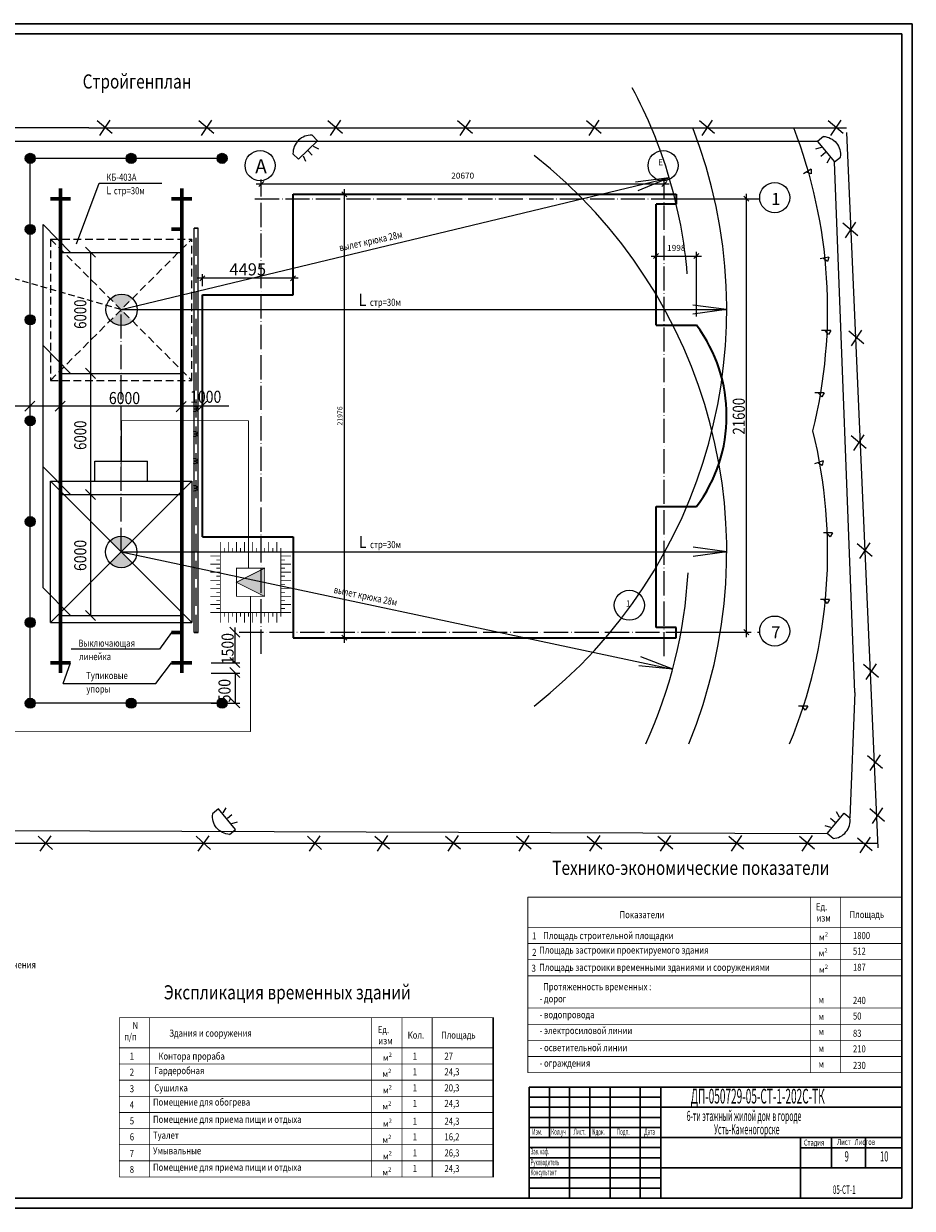
# Model space of a CAD drawing. Extents: x -1545 to 69069332, y -6966 to 42067464.
# Drawn here: x 424 to 864, y -6966 to -6379 of the extents above; entities that cross this region are included whole.
import ezdxf
from ezdxf.enums import TextEntityAlignment as Align

# ---------------------------------------------------------------- set-up
doc = ezdxf.new("R2010")
doc.units = 0
for name, pattern in [('ACAD_ISO04W100', [30, 24, -3, 0, -3]), ('DASHED', [19.05, 12.7, -6.35]), ('пунктир', [4.7625, 3.175, -1.5875])]:
    doc.linetypes.add(name, pattern=pattern)
doc.layers.get('0').update_dxf_attribs({"linetype": 'CONTINUOUS'})
doc.layers.get('Defpoints').update_dxf_attribs({"linetype": 'CONTINUOUS'})
doc.layers.add('ФОРМАТ', color=7, linetype='CONTINUOUS')
doc.layers.add('штрих', color=1, linetype='пунктир', lineweight=25)
doc.styles.add('Gost A', font='txt', dxfattribs={"width": 0.8, "oblique": 10})
doc.styles.add('ROMANS', font='romans.shx', dxfattribs={"width": 0.8})
doc.styles.get("Standard").update_dxf_attribs({"font": 'txt.shx', "width": 0.85, "oblique": 14.999978})
doc.linetypes.add('3', pattern='A,8.676343,["V",Standard,S=3,R=0,X=0,Y=-1.576587],-3.417955,8.676343', length=20.770641)
doc.linetypes.add('9', pattern='A,11.600563,-2.058056,["W1",Standard,S=3,R=0,X=0,Y=-1.482824],-5.557939,11.600563', length=30.817121)
doc.dimstyles.new('100', dxfattribs={"dimtxt": 2.5, "dimasz": 2.5, "dimexe": 2.0848, "dimexo": 4.2865, "dimgap": 0.6, "dimtad": 1, "dimdec": 0, "dimlfac": 100, "dimrnd": 0.0001, "dimzin": 4, "dimtxsty": 'ROMANS', "dimblk": 'OBLIQUE', "dimcen": 0, "dimdle": 2.5, "dimadec": 0, "dimazin": 0, "dimtfac": 1, "dimtdec": 0, "dimtmove": 0, "dimatfit": 3, "dimfxl": 1, "dimarcsym": 0})

# ---------------------------------------------------------------- blocks, each defined once
blk = doc.blocks.new('A$C61274D15')
at = {"ltscale": 0.5}
for p, q in [((0.9, 0.77), (-0.97, -0.83)), ((-0.84, 0.76), (0.91, -0.82))]:
    blk.add_line(p, q, dxfattribs=at)
blk = doc.blocks.new('_Oblique')
at = {"color": 0, "lineweight": -2}
blk.add_line((-0.5, -0.5), (0.5, 0.5), dxfattribs=at)
blk = doc.blocks.new('*D522')
at = {"color": 0, "lineweight": -2}
for p, q in [((582.36, -6460.68), (582.36, -6685.44)), ((561.29, -6463.18), (584.45, -6463.18)), ((561.29, -6682.94), (584.45, -6682.94))]:
    blk.add_line(p, q, dxfattribs=at)
at = {"layer": 'Defpoints', "color": 0}
for p in [(557, -6463.18), (557, -6682.94), (582.36, -6682.94)]:
    blk.add_point(p, dxfattribs=at)
at = {"color": 0, "lineweight": -2, "xscale": 2.5, "yscale": 2.5, "zscale": 2.5}
for p, rotation in [((582.36, -6463.18), 90), ((582.36, -6682.94), 270)]:
    blk.add_blockref('_Oblique', p, dxfattribs=dict(at, rotation=rotation))
at = {"color": 0, "insert": (580.51, -6573.06), "char_height": 2.5, "attachment_point": 5, "rotation": 90, "style": 'ROMANS'}
blk.add_mtext('21976', dxfattribs=at)
blk = doc.blocks.new('A$C20392E38')
for p, q in [((-7.69, 0.71), (-8.23, -0.66)), ((-5.99, 0.73), (-5.99, -0.74)), ((-4.29, 0.71), (-3.75, -0.66))]:
    blk.add_line(p, q)
blk.add_lwpolyline([(-2.56, 2.86), (-2.56, 0.94), (-9.17, 0.94), (-9.17, 2.86)])
blk.add_arc((-5.86, -0.2), 4.5, 42.7476, 137.2524)
blk = doc.blocks.new('A$C703D2516')
at = {"ltscale": 0.5}
h = blk.add_hatch(color=256, dxfattribs=at)
h.paths.add_polyline_path([(3.87, -0.11), (-0.02, -0.11), (2.73, -2.87, 0.198912)])
h.paths.add_polyline_path([(2.73, 2.64), (-0.02, -0.11), (3.87, -0.11, 0.198912)])
h.paths.add_polyline_path([(-2.78, 2.64, 0.198912), (-3.92, -0.11), (-0.02, -0.11)])
h.paths.add_polyline_path([(-0.02, -0.11), (-3.92, -0.11, 0.109421), (-3.55, -1.76)])
h.paths.add_polyline_path([(-0.02, -0.11), (-3.55, -1.76, 0.087585), (-2.78, -2.87)])
blk.add_circle((-0.02, -0.11), 3.9, dxfattribs=at)
blk = doc.blocks.new('A$C382A019E')
at = {"ltscale": 0.5}
for p, q in [((-2.97, 1.7), (-0.99, 0.5)), ((-2.97, 1.7), (-2.97, -2.83)), ((-0.99, 0.5), (-2.91, -1.1))]:
    blk.add_line(p, q, dxfattribs=at)

msp = doc.modelspace()

# ---------------------------------------------------------------- hatches: boundary and pattern name
at = {"ltscale": 0.5}
h = msp.add_hatch(color=256, dxfattribs=at)
h.paths.add_polyline_path([(426.802, -6442.931), (426.802, -6447.931, 1)])
h.paths.add_polyline_path([(426.802, -6447.931), (426.802, -6442.931, 1)])
h = msp.add_hatch(color=256, dxfattribs=at)
h.paths.add_polyline_path([(476.802, -6447.931), (476.802, -6442.931, -1)])
h.paths.add_polyline_path([(476.802, -6442.931), (476.802, -6447.931, -1)])
h = msp.add_hatch(color=256, dxfattribs=at)
h.paths.add_polyline_path([(521.802, -6447.931), (521.802, -6442.931, -1)])
h.paths.add_polyline_path([(521.802, -6442.931), (521.802, -6447.931, -1)])
h = msp.add_hatch(color=256, dxfattribs=at)
h.paths.add_polyline_path([(426.802, -6478.138), (426.802, -6483.138, 1)])
h.paths.add_polyline_path([(426.802, -6483.138), (426.802, -6478.138, 1)])
h = msp.add_hatch(color=256, dxfattribs=at)
h.paths.add_polyline_path([(426.802, -6522.931), (426.802, -6527.931, 1)])
h.paths.add_polyline_path([(426.802, -6527.931), (426.802, -6522.931, 1)])
h = msp.add_hatch(color=256, dxfattribs=at)
h.paths.add_polyline_path([(426.802, -6572.931), (426.802, -6577.931, 1)])
h.paths.add_polyline_path([(426.802, -6577.931), (426.802, -6572.931, 1)])
h = msp.add_hatch(color=256, dxfattribs=at)
h.paths.add_polyline_path([(426.802, -6622.931), (426.802, -6627.931, 1)])
h.paths.add_polyline_path([(426.802, -6627.931), (426.802, -6622.931, 1)])
h = msp.add_hatch(color=256, dxfattribs=at)
h.paths.add_polyline_path([(471.84, -6632.686), (471.84, -6640.477), (477.349, -6634.968, 0.1989124)])
h.paths.add_polyline_path([(466.331, -6634.968), (471.84, -6640.477), (471.84, -6632.686, 0.1989124)])
h.paths.add_polyline_path([(466.331, -6645.986, 0.1989124), (471.84, -6648.268), (471.84, -6640.477)])
h.paths.add_polyline_path([(471.84, -6640.477), (471.84, -6648.268, 0.1094206), (475.13, -6647.539)])
h.paths.add_polyline_path([(471.84, -6640.477), (475.13, -6647.539, 0.0875854), (477.349, -6645.986)])
msp.add_hatch(color=256).paths.add_polyline_path([(542.926, -6648.477), (528.926, -6655.477), (542.926, -6662.477), (542.926, -6655.477)])
h = msp.add_hatch(color=256, dxfattribs=at)
h.paths.add_polyline_path([(426.802, -6672.931), (426.802, -6677.931, 1)])
h.paths.add_polyline_path([(426.802, -6677.931), (426.802, -6672.931, 1)])
h = msp.add_hatch(color=256, dxfattribs=at)
h.paths.add_polyline_path([(426.802, -6712.931), (426.802, -6717.931, 1)])
h.paths.add_polyline_path([(426.802, -6717.931), (426.802, -6712.931, 1)])
h = msp.add_hatch(color=256, dxfattribs=at)
h.paths.add_polyline_path([(476.802, -6712.931), (476.802, -6717.931, 1)])
h.paths.add_polyline_path([(476.802, -6717.931), (476.802, -6712.931, 1)])
h = msp.add_hatch(color=256, dxfattribs=at)
h.paths.add_polyline_path([(521.802, -6712.931), (521.802, -6717.931, 1)])
h.paths.add_polyline_path([(521.802, -6717.931), (521.802, -6712.931, 1)])

# ---------------------------------------------------------------- linework, layer by layer
at = {"color": 0}
for p, q in [((455.863, -6430.219), (189.859, -6430.219)), ((471.765, -6520.389), (743.356, -6455.121)), ((541.194, -6458.889), (541.194, -6455.975)), ((740.835, -6458.889), (740.835, -6455.975)), ((538.694, -6458.06), (743.335, -6458.06)), ((744.288, -6465.431), (783.554, -6465.431)), ((781.469, -6462.931), (781.469, -6682.704)), ((456.857, -6672.168), (456.857, -6492.168)), ((736.807, -6523.819), (736.807, -6491.773)), ((756.785, -6523.819), (756.785, -6491.773)), ((734.307, -6493.858), (759.285, -6493.858)), ((512.052, -6508.835), (512.052, -6502.79)), ((557.003, -6508.835), (557.003, -6502.79)), ((559.503, -6504.874), (509.552, -6504.874)), ((501.802, -6513.352), (501.802, -6595.441)), ((471.802, -6640.431), (745.023, -6698.503)), ((744.288, -6680.204), (783.554, -6680.204)), ((528.303, -6700.448), (528.303, -6715.431))]:
    msp.add_line(p, q, dxfattribs=at)
at = {"color": 0, "lineweight": 25}
for p, q in [((455.863, -6430.219), (831.13, -6430.219)), ((831.13, -6432.592), (846.62, -6787.118))]:
    msp.add_line(p, q, dxfattribs=at)
at = {"color": 0, "linetype": '3', "ltscale": 0.5}
for p, q in [((816.726, -6436.999), (104.526, -6436.999)), ((835.249, -6710.088), (825.127, -6447.202)), ((835.249, -6710.088), (832.858, -6772.264)), ((344.998, -6778.33), (821.502, -6780.034))]:
    msp.add_line(p, q, dxfattribs=at)
at = {"ltscale": 0.5}
for p, q in [((521.802, -6445.431), (426.802, -6445.431)), ((426.802, -6715.431), (426.802, -6445.431)), ((471.726, -6520.386), (721.726, -6520.386)), ((458.798, -6595.431), (484.806, -6595.431)), ((436.802, -6605.431), (506.802, -6675.431)), ((436.802, -6675.431), (506.802, -6605.431)), ((436.802, -6675.431), (436.802, -6605.431)), ((436.802, -6605.431), (506.802, -6605.431)), ((506.802, -6605.431), (506.802, -6675.431)), ((471.802, -6640.431), (721.802, -6640.431)), ((436.802, -6675.431), (506.802, -6675.431)), ((522.088, -6715.431), (426.802, -6715.431))]:
    msp.add_line(p, q, dxfattribs=at)
at = {"color": 0, "linetype": 'ACAD_ISO04W100', "lineweight": 9, "ltscale": 0.5}
for p, q in [((541.194, -6690.905), (541.194, -6456.466)), ((740.835, -6692.169), (740.835, -6456.466)), ((538.08, -6465.431), (788.149, -6465.431)), ((530.27, -6680.204), (788.149, -6680.204))]:
    msp.add_line(p, q, dxfattribs=at)
at = {"color": 5, "ltscale": 0.5}
for p, q in [((743.356, -6455.121), (726.621, -6457.143)), ((743.356, -6455.121), (727.78, -6461.565)), ((471.726, -6520.386), (771.726, -6520.386)), ((771.726, -6520.386), (755.025, -6518.1)), ((771.726, -6520.386), (755.025, -6522.672)), ((771.802, -6640.431), (755.101, -6638.145)), ((471.802, -6640.431), (771.802, -6640.431)), ((771.802, -6640.431), (755.101, -6642.717)), ((745.023, -6698.503), (728.24, -6696.924)), ((745.023, -6698.503), (729.282, -6692.472))]:
    msp.add_line(p, q, dxfattribs=at)
at = {"lineweight": 60, "ltscale": 0.5}
for p, q in [((441.802, -6700.431), (441.802, -6460.431)), ((501.802, -6700.431), (501.802, -6460.431)), ((446.802, -6465.431), (436.802, -6465.431)), ((496.802, -6465.431), (506.802, -6465.431)), ((496.802, -6480.431), (501.802, -6480.431)), ((496.802, -6680.431), (501.802, -6680.431)), ((446.802, -6695.431), (436.802, -6695.431)), ((496.802, -6695.431), (506.802, -6695.431))]:
    msp.add_line(p, q, dxfattribs=at)
for p, q in [((449.742, -6487.825), (460.859, -6457.757)), ((460.859, -6457.757), (491.917, -6457.757)), ((446.871, -6492.168), (433.167, -6478.222)), ((433.167, -6658.222), (433.167, -6478.222)), ((459.134, -6494.445), (454.134, -6489.445)), ((446.871, -6552.168), (433.167, -6538.222)), ((446.871, -6552.168), (433.167, -6538.222)), ((459.134, -6554.445), (454.134, -6549.445)), ((525.086, -6568.203), (410.388, -6568.203)), ((424.052, -6570.703), (429.052, -6565.703)), ((439.052, -6570.703), (444.052, -6565.703)), ((499.052, -6570.953), (504.052, -6565.953)), ((509.302, -6570.703), (514.302, -6565.703)), ((446.871, -6612.168), (433.167, -6598.222)), ((459.134, -6614.445), (454.134, -6609.445)), ((446.871, -6672.168), (433.167, -6658.222)), ((459.134, -6674.445), (454.134, -6669.445)), ((530.58, -6682.726), (525.58, -6677.726)), ((528.303, -6695.448), (528.303, -6677.833)), ((443.124, -6705.682), (446.802, -6695.431)), ((516.363, -6695.448), (530.553, -6695.448)), ((530.58, -6697.726), (525.58, -6692.726)), ((516.363, -6700.448), (530.553, -6700.448)), ((530.58, -6702.726), (525.58, -6697.726)), ((443.124, -6705.682), (488.949, -6705.682)), ((530.58, -6717.698), (525.58, -6712.698)), ((516.363, -6715.42), (530.553, -6715.42)), ((97.205, -6784.745), (846.62, -6784.745))]:
    msp.add_line(p, q)
at = {"color": 0, "lineweight": 35}
for p, q in [((557.003, -6513.121), (557.003, -6463.176)), ((557.003, -6463.176), (736.807, -6463.176)), ((736.807, -6463.176), (746.796, -6463.176)), ((746.796, -6468.17), (736.807, -6468.17)), ((736.807, -6528.105), (736.807, -6468.17)), ((746.796, -6463.176), (746.796, -6468.17)), ((512.052, -6513.121), (557.003, -6513.121)), ((512.052, -6632.991), (512.052, -6513.121)), ((512.052, -6632.991), (512.052, -6513.121)), ((736.807, -6528.105), (756.785, -6528.105)), ((736.807, -6528.105), (756.785, -6528.105)), ((736.807, -6618.007), (756.785, -6618.007)), ((736.807, -6618.007), (756.785, -6618.007)), ((736.807, -6677.942), (736.807, -6618.007)), ((736.807, -6618.007), (756.785, -6618.007)), ((736.807, -6618.007), (756.785, -6618.007)), ((512.052, -6632.991), (557.003, -6632.991)), ((557.003, -6632.991), (557.003, -6682.936)), ((746.796, -6677.942), (736.807, -6677.942)), ((746.796, -6682.936), (746.796, -6677.942)), ((557.003, -6682.936), (736.807, -6682.936)), ((736.807, -6682.936), (746.796, -6682.936))]:
    msp.add_line(p, q, dxfattribs=at)
at = {"color": 0, "ltscale": 0.5}
for p, q in [((507.984, -6680.448), (507.984, -6480.072)), ((509.984, -6680.448), (509.984, -6480.072))]:
    msp.add_line(p, q, dxfattribs=at)
at = {"color": 5, "lineweight": 30}
for p, q in [((507.984, -6480.072), (509.984, -6480.072)), ((507.984, -6680.448), (509.984, -6680.448))]:
    msp.add_line(p, q, dxfattribs=at)
at = {"color": 0, "linetype": 'DASHED', "lineweight": 15, "ltscale": 0.7}
msp.add_line((509.009, -6680.448), (509.009, -6480.072), dxfattribs=at)
at = {"linetype": 'DASHED', "ltscale": 0.3}
for p, q in [((436.802, -6485.431), (506.802, -6485.431)), ((436.802, -6485.431), (436.802, -6555.431)), ((436.802, -6485.431), (506.802, -6555.431)), ((436.802, -6555.431), (506.802, -6485.431)), ((506.802, -6555.431), (506.802, -6485.431)), ((436.802, -6555.431), (506.802, -6555.431))]:
    msp.add_line(p, q, dxfattribs=at)
at = {"lineweight": -3, "ltscale": 0.5}
for p, q in [((501.802, -6492.168), (441.802, -6492.168)), ((501.802, -6492.168), (441.802, -6492.168)), ((501.802, -6552.168), (441.802, -6552.168)), ((501.802, -6552.168), (441.802, -6552.168)), ((471.802, -6575.431), (471.802, -6595.431)), ((458.798, -6605.431), (458.798, -6595.431)), ((484.806, -6605.431), (484.806, -6595.431)), ((501.802, -6612.168), (441.802, -6612.168)), ((501.802, -6672.168), (441.802, -6672.168))]:
    msp.add_line(p, q, dxfattribs=at)
at = {"color": 4, "linetype": 'ACAD_ISO04W100', "ltscale": 0.5}
msp.add_line((471.802, -6640.431), (471.802, -6520.431), dxfattribs=at)
at = {"lineweight": 30}
for p, q in [((656.176, -6871.188), (656.176, -6950.188)), ((673.996, -6905.634), (673.996, -6960.804)), ((683.996, -6905.634), (683.996, -6930.634)), ((693.996, -6905.634), (693.996, -6960.804)), ((703.996, -6905.634), (703.996, -6930.634)), ((713.996, -6905.634), (713.996, -6960.804)), ((718.172, -6905.634), (858.172, -6905.634)), ((728.996, -6905.634), (728.996, -6960.804)), ((739.054, -6915.634), (858.431, -6915.634)), ((739.054, -6930.634), (858.431, -6930.634))]:
    msp.add_line(p, q, dxfattribs=at)
at = {"lineweight": 30, "ltscale": 0.4}
msp.add_line((673.996, -6905.634), (858.172, -6905.634), dxfattribs=at)
at = {"lineweight": 30, "ltscale": 0.5}
for p, q in [((673.996, -6925.634), (739.177, -6925.634)), ((739.177, -6930.634), (673.996, -6930.634))]:
    msp.add_line(p, q, dxfattribs=at)
at = {"color": 0}
for points in [[(507.739, -6571.011), (510.187, -6570.268), (507.776, -6569.637), (510.187, -6569.044), (507.739, -6568.153)], [(507.739, -6583.395), (510.187, -6582.653), (507.776, -6582.022), (510.187, -6581.428), (507.739, -6580.537)], [(507.739, -6596.829), (510.187, -6596.087), (507.776, -6595.456), (510.187, -6594.862), (507.739, -6593.971)], [(507.739, -6610.263), (510.187, -6609.521), (507.776, -6608.89), (510.187, -6608.296), (507.739, -6607.405)]]:
    msp.add_lwpolyline(points, dxfattribs=at)
at = {"linetype": '9', "ltscale": 2, "const_width": 0.4}
for points in [[(471.802, -6575.431), (534.926, -6575.431)], [(534.926, -6575.431), (534.926, -6648.477)], [(535.926, -6685.477), (535.926, -6729.55)], [(132.827, -6729.55), (535.926, -6729.55)]]:
    msp.add_lwpolyline(points, dxfattribs=at)
at = {"const_width": 0.4}
for points in [[(471.802, -6575.431), (471.802, -6598.431)], [(520.926, -6640.477), (520.926, -6639.477), (520.926, -6635.477)], [(520.926, -6640.477), (520.926, -6638.477)], [(520.926, -6640.477), (522.926, -6640.477), (522.926, -6638.477)], [(524.926, -6640.477), (524.926, -6639.477), (524.926, -6635.477)], [(524.926, -6640.477), (524.926, -6638.477)], [(524.926, -6640.477), (526.926, -6640.477), (526.926, -6638.477)], [(528.926, -6640.477), (528.926, -6639.477), (528.926, -6635.477)], [(528.926, -6640.477), (530.926, -6640.477), (530.926, -6638.477)], [(532.926, -6640.477), (532.926, -6639.477), (532.926, -6635.477)], [(532.926, -6640.477), (534.926, -6640.477), (534.926, -6638.477)], [(536.926, -6640.477), (536.926, -6639.477), (536.926, -6635.477)], [(536.926, -6640.477), (538.926, -6640.477), (538.926, -6638.477)], [(540.926, -6640.477), (540.926, -6639.477), (540.926, -6635.477)], [(540.926, -6640.477), (542.926, -6640.477), (542.926, -6638.477)], [(544.926, -6640.477), (544.926, -6639.477), (544.926, -6635.477)], [(544.926, -6640.477), (546.926, -6640.477), (546.926, -6638.477)], [(548.926, -6640.477), (548.926, -6639.477), (548.926, -6635.477)], [(548.926, -6640.477), (550.926, -6640.477), (550.926, -6638.477)], [(550.926, -6640.477), (550.926, -6638.477)], [(520.926, -6642.477), (519.926, -6642.477), (515.926, -6642.477)], [(520.926, -6642.477), (520.926, -6640.477), (518.926, -6640.477)], [(520.926, -6646.477), (520.926, -6644.477), (518.926, -6644.477)], [(550.926, -6655.477), (550.926, -6670.477), (520.926, -6670.477), (520.926, -6640.477), (550.926, -6640.477), (550.926, -6655.477)], [(550.926, -6642.477), (550.926, -6640.477), (552.926, -6640.477)], [(550.926, -6642.477), (551.926, -6642.477), (555.926, -6642.477)], [(550.926, -6646.477), (550.926, -6644.477), (552.926, -6644.477)], [(520.926, -6646.477), (519.926, -6646.477), (515.926, -6646.477)], [(520.926, -6650.477), (519.926, -6650.477), (515.926, -6650.477)], [(520.926, -6650.477), (520.926, -6648.477), (518.926, -6648.477)], [(542.926, -6648.477), (528.926, -6655.477), (542.926, -6662.477)], [(550.926, -6646.477), (551.926, -6646.477), (555.926, -6646.477)], [(550.926, -6650.477), (550.926, -6648.477), (552.926, -6648.477)], [(550.926, -6650.477), (551.926, -6650.477), (555.926, -6650.477)], [(520.926, -6654.477), (519.926, -6654.477), (515.926, -6654.477)], [(520.926, -6654.477), (520.926, -6652.477), (518.926, -6652.477)], [(520.926, -6658.477), (520.926, -6656.477), (518.926, -6656.477)], [(550.926, -6654.477), (550.926, -6652.477), (552.926, -6652.477)], [(550.926, -6654.477), (551.926, -6654.477), (555.926, -6654.477)], [(550.926, -6658.477), (550.926, -6656.477), (552.926, -6656.477)], [(520.926, -6658.477), (519.926, -6658.477), (515.926, -6658.477)], [(520.926, -6662.477), (519.926, -6662.477), (515.926, -6662.477)], [(520.926, -6662.477), (520.926, -6660.477), (518.926, -6660.477)], [(535.926, -6662.477), (535.926, -6685.477)], [(550.926, -6658.477), (551.926, -6658.477), (555.926, -6658.477)], [(550.926, -6662.477), (550.926, -6660.477), (552.926, -6660.477)], [(550.926, -6662.477), (551.926, -6662.477), (555.926, -6662.477)], [(520.926, -6666.477), (519.926, -6666.477), (515.926, -6666.477)], [(520.926, -6666.477), (520.926, -6664.477), (518.926, -6664.477)], [(520.926, -6666.477), (518.926, -6666.477)], [(520.926, -6670.477), (520.926, -6668.477), (518.926, -6668.477)], [(550.926, -6666.477), (550.926, -6664.477), (552.926, -6664.477)], [(550.926, -6666.477), (552.926, -6666.477)], [(550.926, -6666.477), (551.926, -6666.477), (555.926, -6666.477)], [(550.926, -6670.477), (550.926, -6668.477), (552.926, -6668.477)], [(520.926, -6670.477), (519.926, -6670.477), (515.926, -6670.477)], [(520.926, -6670.477), (518.926, -6670.477)], [(520.926, -6670.477), (522.926, -6670.477), (522.926, -6672.477)], [(520.926, -6670.477), (520.926, -6672.477)], [(520.926, -6670.477), (520.926, -6671.477), (520.926, -6675.477)], [(524.926, -6670.477), (524.926, -6671.477), (524.926, -6675.477)], [(524.926, -6670.477), (526.926, -6670.477), (526.926, -6672.477)], [(524.926, -6670.477), (524.926, -6672.477)], [(528.926, -6670.477), (530.926, -6670.477), (530.926, -6672.477)], [(528.926, -6670.477), (528.926, -6671.477), (528.926, -6675.477)], [(532.926, -6670.477), (534.926, -6670.477), (534.926, -6672.477)], [(532.926, -6670.477), (532.926, -6671.477), (532.926, -6675.477)], [(536.926, -6670.477), (538.926, -6670.477), (538.926, -6672.477)], [(536.926, -6670.477), (536.926, -6671.477), (536.926, -6675.477)], [(540.926, -6670.477), (542.926, -6670.477), (542.926, -6672.477)], [(540.926, -6670.477), (540.926, -6671.477), (540.926, -6675.477)], [(544.926, -6670.477), (546.926, -6670.477), (546.926, -6672.477)], [(544.926, -6670.477), (544.926, -6671.477), (544.926, -6675.477)], [(548.926, -6670.477), (550.926, -6670.477), (550.926, -6672.477)], [(548.926, -6670.477), (548.926, -6671.477), (548.926, -6675.477)], [(550.926, -6670.477), (551.926, -6670.477), (555.926, -6670.477)], [(550.926, -6670.477), (552.926, -6670.477)], [(550.926, -6670.477), (550.926, -6672.477)], [(673.262, -6811.485), (673.262, -6898.485)], [(813.262, -6811.485), (813.262, -6898.485)], [(828.262, -6811.485), (828.262, -6898.485)], [(470.909, -6950.188), (470.909, -6871.188)], [(485.909, -6950.188), (485.909, -6871.188)], [(595.909, -6950.188), (595.909, -6871.188)], [(610.909, -6950.188), (610.909, -6871.188)], [(625.909, -6950.188), (625.909, -6871.188)]]:
    msp.add_lwpolyline(points, dxfattribs=at)
msp.add_lwpolyline([(542.926, -6655.477, 0.4, 0.4, 0), (542.926, -6662.477, 0.4, 0.4, 0), (528.926, -6662.477, 0.4, 0.4, 0), (528.926, -6648.477, 0.4, 0.4, 0), (542.926, -6648.477, 0.4, 0.4, 0)], format="xyseb", close=True)
for points in [[(496.802, -6680.431), (490.84, -6688.634), (447.032, -6688.634)], [(488.949, -6705.682), (496.802, -6695.431)]]:
    msp.add_lwpolyline(points)
for points in [[(673.262, -6811.485, 0.4, 0.4, 0), (858.53, -6811.485, 0.4, 0.4, 0)], [(673.262, -6826.485, 0.4, 0.4, 0), (858.53, -6826.485, 0.4, 0.4, 0)], [(673.262, -6834.485, 0.4, 0.4, 0), (858.53, -6834.485, 0.4, 0.4, 0)], [(673.262, -6842.485, 0.4, 0.4, 0), (858.53, -6842.485, 0.4, 0.4, 0)], [(673.262, -6850.485, 0.4, 0.4, 0), (858.53, -6850.485, 0.4, 0.4, 0)], [(673.262, -6866.485, 0.4, 0.4, 0), (858.53, -6866.485, 0.4, 0.4, 0)], [(470.909, -6871.188, 0.4, 0.4, 0), (656.176, -6871.188, 0.4, 0.4, 0)], [(673.262, -6874.485, 0.4, 0.4, 0), (858.53, -6874.485, 0.4, 0.4, 0)], [(673.262, -6874.485, 0.4, 0.4, 0), (858.53, -6874.485, 0.4, 0.4, 0)], [(673.262, -6882.485, 0.4, 0.4, 0), (858.53, -6882.485, 0.4, 0.4, 0)], [(470.909, -6886.188, 0.4, 0.4, 0), (656.176, -6886.188, 0.4, 0.4, 0)], [(673.262, -6890.485, 0.4, 0.4, 0), (858.53, -6890.485, 0.4, 0.4, 0)], [(470.909, -6894.188, 0.4, 0.4, 0), (656.176, -6894.188, 0.4, 0.4, 0)], [(470.909, -6902.188, 0.4, 0.4, 0), (656.176, -6902.188, 0.4, 0.4, 0)], [(673.262, -6898.485, 0.4, 0.4, 0), (858.53, -6898.485, 0.4, 0.4, 0)], [(470.909, -6910.188, 0.4, 0.4, 0), (656.176, -6910.188, 0.4, 0.4, 0)], [(470.909, -6918.188, 0.4, 0.4, 0), (656.176, -6918.188, 0.4, 0.4, 0)], [(470.909, -6926.188, 0.4, 0.4, 0), (656.176, -6926.188, 0.4, 0.4, 0)], [(470.909, -6934.188, 0.4, 0.4, 0), (656.176, -6934.188, 0.4, 0.4, 0)], [(470.909, -6942.188, 0.4, 0.4, 0), (656.176, -6942.188, 0.4, 0.4, 0)], [(470.909, -6950.188, 0.4, 0.4, 0), (656.176, -6950.188, 0.4, 0.4, 0)]]:
    msp.add_lwpolyline(points, format="xyseb")
for centre in [(426.802, -6445.431), (476.802, -6445.431), (521.802, -6445.431), (426.802, -6480.638), (426.802, -6525.431), (426.802, -6575.431), (426.802, -6625.431), (426.802, -6675.431), (426.802, -6715.431), (476.802, -6715.431), (521.802, -6715.431)]:
    msp.add_circle(centre, 2.5)
at = {"color": 0}
for centre in [(540.653, -6449.026), (740.294, -6449.026), (795.589, -6464.89), (723.565, -6666.858), (795.589, -6679.663)]:
    msp.add_circle(centre, 7.46, dxfattribs=at)
at = {"ltscale": 0.5}
msp.add_circle((471.84, -6640.477), 7.791, dxfattribs=at)
at = {"color": 5, "ltscale": 0.5}
for centre, radius, start, end in [((516.567, -6522.151), 236.488, 4.749198, 28.182079), ((521.802, -6520.431), 250, 308.226166, 21.118006), ((521.802, -6640.431), 250, 337.622037, 51.773834), ((516.542, -6637.486), 236.488, 335.485665, 356.764347)]:
    msp.add_arc(centre, radius, start, end, dxfattribs=at)
at = {"color": 3, "ltscale": 0.5}
for centre, start, end in [((571.802, -6520.431), 346.11346, 21.118006), ((571.802, -6640.431), 337.622037, 13.88654)]:
    msp.add_arc(centre, 250, start, end, dxfattribs=at)
at = {"color": 0, "lineweight": 35}
msp.add_arc((696.85, -6573.056), 74.918, 323.130102, 36.869898, dxfattribs=at)
at = {"layer": 'ФОРМАТ', "lineweight": 30}
for p, q in [((863.73, -6378.695), (58.73, -6378.695)), ((863.73, -6965.695), (863.73, -6378.695)), ((858.53, -6383.695), (78.891, -6383.695)), ((858.53, -6960.695), (858.53, -6383.695)), ((739.177, -6905.634), (739.177, -6960.804)), ((673.996, -6910.634), (739.054, -6910.634)), ((673.996, -6915.634), (739.054, -6915.634)), ((673.996, -6920.634), (739.054, -6920.634)), ((808.421, -6930.634), (808.421, -6960.982)), ((823.649, -6930.715), (823.649, -6945.634)), ((840.554, -6945.634), (840.554, -6930.715)), ((673.996, -6935.634), (739.054, -6935.634)), ((808.421, -6935.715), (858.431, -6935.715)), ((673.996, -6940.634), (739.177, -6940.634)), ((673.996, -6945.634), (739.177, -6945.634)), ((739.177, -6945.634), (858.431, -6945.634)), ((673.996, -6950.634), (739.054, -6950.634)), ((673.996, -6955.634), (739.054, -6955.634)), ((78.891, -6960.695), (858.53, -6960.695)), ((58.73, -6965.695), (863.73, -6965.695))]:
    msp.add_line(p, q, dxfattribs=at)
at = {"layer": 'ФОРМАТ'}
for p, q in [((673.996, -6925.634), (739.177, -6925.634)), ((673.996, -6930.634), (739.054, -6930.634))]:
    msp.add_line(p, q, dxfattribs=at)
at = {"layer": 'штрих'}
msp.add_line((471.726, -6520.386), (204.648, -6443.182), dxfattribs=at)

# ---------------------------------------------------------------- block references
at = {"color": 96, "ltscale": 0.5, "yscale": 3.931102784734321, "zscale": 3.931102784734126}
for p, xscale, rotation in [((463.81, -6430.147), 3.931102784734219, 278.673802890276), ((514.165, -6430.147), 3.931102784734219, 278.673802890276), ((577.943, -6430.147), 3.931102784734219, 278.673802890276), ((642.293, -6430.147), 3.931102784734219, 278.673802890276), ((706.071, -6430.147), 3.931102784734219, 278.673802890276), ((762.151, -6430.147), 3.931102784734219, 278.673802890276), ((825.929, -6430.147), 3.931102784734219, 278.673802890276), ((833.166, -6480.784), 3.931102784734219, 278.673802890276), ((836.139, -6534.275), 3.931102784734219, 278.673802890276), ((837.317, -6586.151), 3.931102784734219, 278.673802890276), ((840.29, -6639.642), 3.931102784734219, 278.673802890276), ((843.392, -6699.584), 3.931102784734219, 278.673802890276), ((845.365, -6744.755), 3.931102784734219, 278.673802890276), ((846.51, -6770.965), 3.931102784734219, 278.673802890276), ((434.39, -6784.745), 3.931102784734257, 276.4361102495316), ((512.666, -6784.745), 3.931102784734257, 276.4361102495316), ((567.719, -6784.745), 3.931102784734257, 276.4361102495316), ((601.239, -6784.745), 3.931102784734219, 278.673802890276), ((636.318, -6784.745), 3.931102784734219, 278.673802890276), ((671.397, -6784.745), 3.931102784734219, 278.673802890276), ((706.475, -6784.745), 3.931102784734219, 278.673802890276), ((741.554, -6784.745), 3.931102784734219, 278.673802890276), ((776.633, -6784.745), 3.931102784734219, 278.673802890276), ((811.711, -6784.745), 3.931102784734219, 278.673802890276), ((840.378, -6785.488), 3.931102784734219, 278.673802890276)]:
    msp.add_blockref('A$C61274D15', p, dxfattribs=dict(at, xscale=xscale, rotation=rotation))
at = {"ltscale": 0.5, "yscale": 1.99781995319745, "zscale": 1.997819953197571}
for p, xscale, rotation in [((574.02, -6434.446), 1.997819953197185, 44.32668531623855), ((812.032, -6434.252), -1.997819953197523, 309.4660732701049), ((533.194, -6780.758), -1.997819953197523, 129.4660732701049), ((816.808, -6782.781), 1.997819953197524, 230.5339267298951)]:
    msp.add_blockref('A$C20392E38', p, dxfattribs=dict(at, xscale=xscale, rotation=rotation))
at = {"color": 0, "ltscale": 0.5}
for p, rotation in [((813.703, -6454.269), 300.3641966391518), ((821.416, -6497.576), 282.5091573183267), ((821.638, -6533.637), 269.9747107487923), ((818.343, -6564.648), 269.9747107487923), ((818.938, -6598.642), 288.6937922248782), ((822.5, -6633.905), 269.9747107487923), ((821.041, -6666.948), 269.9747107487923), ((810.224, -6719.764), 269.9747107487923)]:
    msp.add_blockref('A$C382A019E', p, dxfattribs=dict(at, rotation=rotation))
at = {"color": 0, "xscale": 2.5, "yscale": 2.5, "zscale": 2.5}
for p, rotation in [((541.194, -6458.06), 180), ((781.469, -6465.431), 90), ((736.807, -6493.858), 180), ((512.052, -6504.874), 180), ((781.469, -6680.204), 270)]:
    msp.add_blockref('_Oblique', p, dxfattribs=dict(at, rotation=rotation))
for p in [(740.835, -6458.06), (756.785, -6493.858), (557.003, -6504.874)]:
    msp.add_blockref('_Oblique', p, dxfattribs=at)
at = {"lineweight": -3, "ltscale": 0.5, "xscale": 2, "yscale": 2, "zscale": 2, "rotation": 90}
msp.add_blockref('A$C703D2516', (471.802, -6520.431), dxfattribs=at)

# ---------------------------------------------------------------- texts
at = {"style": 'Gost A', "oblique": 10, "width": 0.8}
for s, height, p in [('Cтройгенплан', 7, (452.751, -6410.813)), ('КБ-403А', 3.5, (464.463, -6456.534)), ('стр=30м', 3.5, (468.202, -6463.217)), ('стр=30м', 3.5, (595.048, -6518.513)), ('стр=30м', 3.5, (595.124, -6638.559)), ('Выключающая', 3.5, (450.662, -6687.393)), ('линейка', 3.5, (450.959, -6694.06)), ('Тупиковые', 3.5, (454.485, -6703.445)), ('упоры', 3.5, (454.597, -6710.112)), ('Технико-экономические показатели', 7, (685.37, -6800.471)), ('N', 3.5, (477.434, -6876.803)), ('п/п', 3.5, (473.309, -6882.442))]:
    msp.add_text(s, height=height, dxfattribs=at).set_placement(p)
at = {"oblique": 14.999978, "width": 0.85}
for s, height, p in [('L', 4, (464.488, -6463.217)), ('L', 6, (589.478, -6518.513)), ('6000', 6, (465.748, -6567.202)), ('1000', 6, (505.974, -6566.559)), ('L', 6, (589.554, -6638.559))]:
    msp.add_text(s, height=height, dxfattribs=at).set_placement(p)
at = {"style": 'Gost A', "oblique": 10, "width": 0.8}
for s, height, rotation, p in [('вылет крюка 28м', 3.5, 12.372867, (580.228, -6491.495)), ('6000', 6, 90, (454.566, -6529.904)), ('6000', 6, 90, (454.566, -6589.904)), ('вылет крюка 28м', 3.5, 348.27121, (576.904, -6660.755))]:
    msp.add_text(s, height=height, rotation=rotation, dxfattribs=at).set_placement(p)
at = {"color": 0, "style": 'Gost A', "oblique": 10, "width": 0.8}
msp.add_text('21600', height=6, rotation=90, dxfattribs=at).set_placement((780.767, -6582.3))
at = {"oblique": 14.999978, "width": 0.85}
for s, p in [('6000', (454.566, -6649.904)), ('1500', (527.553, -6696.076)), ('500', (526.018, -6714.98))]:
    msp.add_text(s, height=6, rotation=90, dxfattribs=at).set_placement(p)
at = {"lineweight": 25, "style": 'Gost A', "oblique": 10, "width": 0.8}
for s, p in [('1', (676.469, -6832.468)), ('2', (676.469, -6840.619)), ('3', (676.193, -6848.459))]:
    msp.add_text(s, height=3.5, dxfattribs=at).set_placement(p, align=Align.CENTER)
at = {"width": 42.30272, "attachment_point": 1, "style": 'Gost A'}
for s, insert, char_height in [('{\\fArial|b0|i0|c204|p34;А}', (538.197, -6445.881), 7), ('{\\fArial|b0|i0|c204|p34;Е}', (737.838, -6445.881), 3), ('{\\fArial|b0|i0|c204|p34;1}', (721.838, -6664.503), 3)]:
    msp.add_mtext(s, dxfattribs=dict(at, insert=insert, char_height=char_height))
at = {"color": 0, "attachment_point": 5, "style": 'Gost A'}
for s, insert, char_height in [('20670', (641.014, -6454.396), 3), ('1998', (746.796, -6490.195), 3), ('4495', (534.527, -6501.211), 6)]:
    msp.add_mtext(s, dxfattribs=dict(at, insert=insert, char_height=char_height))
at = {"attachment_point": 1}
for s, insert, char_height, width in [('{\\fArial|b0|i0|c204|p34;1}', (793.862, -6462.535), 5.99346, 42.30272), ('{\\fArial|b0|i0|c204|p34;7}', (793.862, -6677.308), 5.99346, 42.30272), ('\\A1;м{\\H0.7x;\\S2^ ;}', (817.504, -6828.808), 3, 6.37983), ('\\A1;м{\\H0.7x;\\S2^ ;}', (817.288, -6836.808), 3, 6.37983), ('\\A1;м{\\H0.7x;\\S2^ ;}', (817.504, -6844.94), 3, 6.37983), ('\\A1;м{\\H0.7x;\\S2^ ;}', (601.428, -6888.542), 3, 6.37983), ('\\A1;м{\\H0.7x;\\S2^ ;}', (601.212, -6896.542), 3, 6.37983), ('\\A1;м{\\H0.7x;\\S2^ ;}', (601.428, -6904.675), 3, 6.37983), ('\\A1;м{\\H0.7x;\\S2^ ;}', (601.212, -6912.675), 3, 6.37983), ('\\A1;м{\\H0.7x;\\S2^ ;}', (601.428, -6921.237), 3, 6.37983), ('\\A1;м{\\H0.7x;\\S2^ ;}', (601.212, -6929.237), 3, 6.37983), ('\\A1;м{\\H0.7x;\\S2^ ;}', (601.428, -6937.37), 3, 6.37983), ('\\A1;м{\\H0.7x;\\S2^ ;}', (601.212, -6945.37), 3, 6.37983)]:
    msp.add_mtext(s, dxfattribs=dict(at, insert=insert, char_height=char_height, width=width))
at = {"layer": 'ФОРМАТ', "style": 'Gost A', "oblique": 10, "width": 0.8}
for s, height, p in [('Ед.', 3.5, (816.001, -6818.034)), ('Показатели', 3.5, (718.742, -6821.938)), ('изм', 3.5, (816.254, -6823.599)), ('Площадь', 3.5, (832.686, -6821.874)), ('Площадь строительной площадки', 3.5, (680.944, -6832.316)), ('1800', 3.5, (834.327, -6832.304)), ('Площадь застроики проектируемого здания', 3.5, (678.91, -6839.48)), ('512', 3.5, (834.327, -6840.048)), (' - Постоянный водопровод общего назначения', 3.5, (341.13, -6846.738)), ('Площадь застроики временными зданиями и сооружениями', 3.5, (678.91, -6848.033)), ('187', 3.5, (834.327, -6848.007)), ('Экспликация временных зданий', 7, (492.988, -6862.154)), ('Протяженность временных :', 3.5, (680.901, -6857.633)), (' - дорог', 3.5, (678.265, -6863.621)), ('м', 3.5, (817.244, -6864.06)), ('240', 3.5, (834.327, -6864.424)), (' - водопровода', 3.5, (678.265, -6871.489)), ('м', 3.5, (817.244, -6872.454)), ('50', 3.5, (834.327, -6872.181)), ('Здания и сооружения', 3.5, (495.636, -6880.649)), ('Ед.', 3.5, (598.97, -6878.892)), ('Кол.', 3.5, (613.772, -6881.608)), ('Площадь', 3.5, (630.333, -6881.608)), (' - электросиловой линии', 3.5, (678.265, -6879.357)), ('м', 3.5, (817.244, -6879.868)), ('83', 3.5, (834.327, -6880.691)), ('изм', 3.5, (599.223, -6884.457)), (' - осветительной линии', 3.5, (678.265, -6887.831)), ('210', 3.5, (834.327, -6888.435)), ('1', 3.5, (476.095, -6892.039)), ('Контора прораба', 3.5, (490.289, -6892.05)), ('1', 3.5, (616.256, -6892.039)), ('27', 3.5, (631.973, -6892.039)), ('м', 3.5, (817.244, -6888.262)), ('2', 3.5, (476.095, -6899.997)), ('Гардеробная', 3.5, (488.255, -6899.214)), ('1', 3.5, (616.256, -6899.782)), ('24,3', 3.5, (631.973, -6899.782)), (' - ограждения', 3.5, (678.265, -6895.525)), ('м', 3.5, (817.244, -6895.989)), ('230', 3.5, (834.327, -6896.639)), ('3', 3.5, (476.095, -6908.171)), ('Сушилка', 3.5, (488.255, -6907.767)), ('1', 3.5, (616.256, -6907.741)), ('20,3', 3.5, (631.973, -6907.741)), ('4', 3.5, (476.095, -6916.13)), ('Помещение для обогрева', 3.5, (487.609, -6914.803)), ('1', 3.5, (616.256, -6915.485)), ('24,3', 3.5, (631.973, -6915.485)), ('5', 3.5, (476.095, -6924.089)), ('Помещение для приема пищи и отдыха', 3.5, (487.609, -6923.355)), ('1', 3.5, (616.256, -6924.304)), ('24,3', 3.5, (631.973, -6924.304)), ('6', 3.5, (476.095, -6932.047)), ('Туалет', 3.5, (487.609, -6931.224)), ('1', 3.5, (616.256, -6932.047)), ('16,2', 3.5, (631.973, -6932.047)), ('7', 3.5, (476.095, -6940.221)), ('Умывальные', 3.5, (487.609, -6938.918)), ('1', 3.5, (616.256, -6940.006)), ('26,3', 3.5, (631.973, -6940.006)), ('Помещение для приема пищи и отдыха', 3.5, (487.609, -6947.091)), ('24,3', 3.5, (631.973, -6947.749)), ('8', 3.5, (476.095, -6948.18)), ('1', 3.5, (616.256, -6947.749))]:
    msp.add_text(s, height=height, dxfattribs=at).set_placement(p)
at = {"layer": 'ФОРМАТ', "oblique": 15}
for s, height, width, p in [('ДП-050729-05-СТ-1-202С-ТК', 7.315, 0.5, (753.981, -6913.782)), ('6-ти этажный жилой дом в городе ', 5, 0.5, (751.965, -6922.413)), ('Изм.', 3, 0.55, (675.439, -6929.256)), ('Кол.уч', 3, 0.55, (684.875, -6929.256)), ('Лист.', 3, 0.55, (695.946, -6929.256)), ('Nдок.', 3, 0.55, (705.226, -6929.256)), ('Подп.', 3, 0.55, (717.351, -6929.256)), ('Дата', 3, 0.55, (730.972, -6929.256)), ('  Усть-Каменогорске', 5, 0.5, (763.987, -6929.035)), ('Стадия', 3, 0.7, (810.032, -6934.623)), ('Лист   Листов ', 3, 0.7, (826.469, -6934.324)), ('Зав. каф.', 3, 0.5, (674.697, -6938.983)), ('9', 5.014, 0.55, (830.192, -6942.471)), ('10', 5.014, 0.55, (847.724, -6942.471)), ('Руководитель', 3, 0.5, (674.697, -6944.37)), ('Консультант', 3, 0.5, (674.697, -6949.308)), ('05-CТ-1', 4.1783, 0.55, (824.363, -6958.547))]:
    msp.add_text(s, height=height, dxfattribs=dict(at, width=width)).set_placement(p)

# ---------------------------------------------------------------- dimensions: what is measured, and where the dimension line sits
at = {"color": 0}
dim = msp.add_linear_dim(base=(582.363, -6682.936), p1=(557.003, -6463.176), p2=(557.003, -6682.936), angle=90, dimstyle='100', dxfattribs=at)
dim.commit()
dim.dimension.update_dxf_attribs({"geometry": '*D522', "text_midpoint": (580.513, -6573.056)})

doc.saveas('drawing.dxf')
